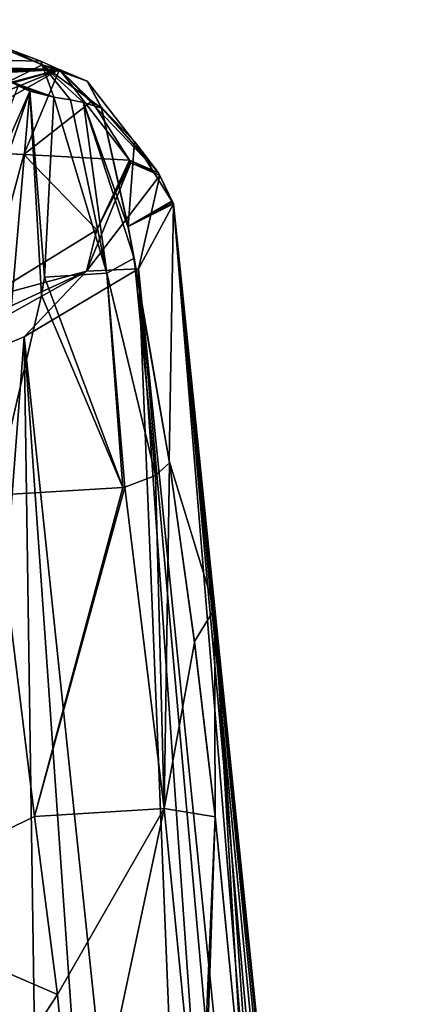
# Model space of a CAD drawing. Units: millimetres. Extents: x -24 to 24, y 2 to 135.
# Drawn here: x 20 to 24, y 122 to 133 of the extents above; entities that cross this region are included whole.
import ezdxf

# ---------------------------------------------------------------- set-up
doc = ezdxf.new("R2010")
doc.units = ezdxf.units.MM
doc.header["$LTSCALE"] = 101.851852
for name, color, linetype in [('107', 7, 'CONTINUOUS'), ('108', 7, 'CONTINUOUS'), ('114', 7, 'CONTINUOUS'), ('115', 7, 'CONTINUOUS'), ('117', 7, 'CONTINUOUS'), ('119', 7, 'CONTINUOUS'), ('120', 7, 'CONTINUOUS'), ('125', 7, 'CONTINUOUS'), ('126', 7, 'CONTINUOUS'), ('127', 7, 'CONTINUOUS'), ('54', 7, 'CONTINUOUS'), ('55', 7, 'CONTINUOUS'), ('78', 7, 'CONTINUOUS'), ('79', 7, 'CONTINUOUS'), ('81', 7, 'CONTINUOUS'), ('82', 7, 'CONTINUOUS'), ('90', 7, 'CONTINUOUS'), ('98', 7, 'CONTINUOUS')]:
    doc.layers.add(name, color=color, linetype=linetype)

msp = doc.modelspace()

# ---------------------------------------------------------------- linework, layer by layer
at = {"layer": '107', "linetype": 'Continuous'}
for points in [[(19.761, 132.853, 42.779), (19.63, 132.888, 51.034), (20.104, 132.69, 42.808), (19.761, 132.853, 42.779)], [(19.63, 132.888, 51.034), (19.745, 132.507, 51.049), (20.104, 132.69, 42.808), (19.63, 132.888, 51.034)], [(19.745, 132.507, 51.049), (20.233, 132.331, 42.827), (20.104, 132.69, 42.808), (19.745, 132.507, 51.049)], [(20.233, 132.331, 42.827), (19.745, 132.507, 51.049), (19.841, 132.456, 49.099), (20.233, 132.331, 42.827)], [(20.233, 132.331, 42.827), (19.841, 132.456, 49.099), (19.97, 132.399, 46.746), (20.233, 132.331, 42.827)]]:
    msp.add_3dface(points, dxfattribs=at)
at = {"layer": '108', "linetype": 'Continuous'}
for points in [[(20.092, 132.728, 38.049), (19.761, 132.853, 42.779), (20.104, 132.69, 42.808), (20.092, 132.728, 38.049)], [(20.292, 132.638, 34.564), (20.092, 132.728, 38.049), (20.104, 132.69, 42.808), (20.292, 132.638, 34.564)], [(20.292, 132.638, 34.564), (20.104, 132.69, 42.808), (20.601, 132.509, 34.582), (20.292, 132.638, 34.564)], [(20.562, 132.272, 38.092), (20.759, 132.212, 34.597), (20.104, 132.69, 42.808), (20.562, 132.272, 38.092)], [(20.104, 132.69, 42.808), (20.759, 132.212, 34.597), (20.601, 132.509, 34.582), (20.104, 132.69, 42.808)], [(20.233, 132.331, 42.827), (20.417, 132.302, 40.273), (20.104, 132.69, 42.808), (20.233, 132.331, 42.827)], [(20.417, 132.302, 40.273), (20.562, 132.272, 38.092), (20.104, 132.69, 42.808), (20.417, 132.302, 40.273)]]:
    msp.add_3dface(points, dxfattribs=at)
at = {"layer": '114', "linetype": 'Continuous'}
for points in [[(21.052, 130.898, 32.119), (20.76, 132.22, 34.548), (20.759, 132.212, 34.597), (21.052, 130.898, 32.119)], [(20.76, 132.22, 34.548), (21.052, 130.898, 32.119), (20.76, 132.219, 34.544), (20.76, 132.22, 34.548)], [(21.052, 130.898, 32.119), (21.052, 130.907, 32.061), (20.76, 132.219, 34.544), (21.052, 130.898, 32.119)], [(21.052, 130.898, 32.119), (21.119, 130.561, 31.589), (21.052, 130.907, 32.061), (21.052, 130.898, 32.119)], [(21.119, 130.561, 31.589), (21.507, 128.305, 28.85), (21.052, 130.907, 32.061), (21.119, 130.561, 31.589)], [(21.505, 128.328, 28.825), (21.052, 130.907, 32.061), (21.507, 128.305, 28.85), (21.505, 128.328, 28.825)]]:
    msp.add_3dface(points, dxfattribs=at)
at = {"layer": '115', "linetype": 'Continuous'}
for points in [[(21.783, 126.325, 27.299), (21.782, 126.338, 27.278), (21.505, 128.328, 28.825), (21.783, 126.325, 27.299)], [(21.783, 126.325, 27.299), (21.505, 128.328, 28.825), (21.507, 128.305, 28.85), (21.783, 126.325, 27.299)], [(21.783, 126.325, 27.299), (22.01, 124.407, 26.334), (21.782, 126.338, 27.278), (21.783, 126.325, 27.299)], [(22.01, 124.407, 26.334), (22.01, 124.413, 26.319), (21.782, 126.338, 27.278), (22.01, 124.407, 26.334)], [(22.01, 124.407, 26.334), (22.338, 121.063, 25.562), (22.01, 124.413, 26.319), (22.01, 124.407, 26.334)]]:
    msp.add_3dface(points, dxfattribs=at)
at = {"layer": '117', "linetype": 'Continuous'}
for points in [[(20.295, 132.636, 34.499), (20.292, 132.638, 34.564), (20.601, 132.509, 34.582), (20.295, 132.636, 34.499)], [(20.6, 132.51, 34.535), (20.295, 132.636, 34.499), (20.601, 132.509, 34.582), (20.6, 132.51, 34.535)], [(20.76, 132.22, 34.548), (20.6, 132.51, 34.535), (20.601, 132.509, 34.582), (20.76, 132.22, 34.548)], [(20.759, 132.212, 34.597), (20.76, 132.22, 34.548), (20.601, 132.509, 34.582), (20.759, 132.212, 34.597)]]:
    msp.add_3dface(points, dxfattribs=at)
at = {"layer": '119', "linetype": 'Continuous'}
for points in [[(18.742, 131.761, 18.695), (19.904, 131.701, 18.701), (18.749, 131.751, 18.604), (18.742, 131.761, 18.695)], [(19.904, 131.701, 18.701), (19.477, 130.114, 8.473), (18.749, 131.751, 18.604), (19.904, 131.701, 18.701)], [(20.708, 130.871, 12.768), (19.477, 130.114, 8.473), (19.904, 131.701, 18.701), (20.708, 130.871, 12.768)], [(21.066, 131.638, 18.707), (20.708, 130.871, 12.768), (19.904, 131.701, 18.701), (21.066, 131.638, 18.707)], [(21.074, 131.623, 18.566), (20.708, 130.871, 12.768), (21.066, 131.638, 18.707), (21.074, 131.623, 18.566)], [(21.082, 131.609, 18.425), (20.708, 130.871, 12.768), (21.074, 131.623, 18.566), (21.082, 131.609, 18.425)]]:
    msp.add_3dface(points, dxfattribs=at)
at = {"layer": '120', "linetype": 'Continuous'}
for points in [[(0, 133.186, 34.486), (20.295, 132.636, 34.499), (0.163, 132.624, 23.185), (0, 133.186, 34.486)], [(0.163, 132.624, 23.185), (20.295, 132.636, 34.499), (0.496, 132.623, 23.172), (0.163, 132.624, 23.185)], [(0.496, 132.623, 23.172), (20.295, 132.636, 34.499), (0.902, 132.631, 23.291), (0.496, 132.623, 23.172)], [(0.902, 132.631, 23.291), (20.295, 132.636, 34.499), (1.138, 132.627, 23.24), (0.902, 132.631, 23.291)], [(1.138, 132.627, 23.24), (20.295, 132.636, 34.499), (1.372, 132.625, 23.228), (1.138, 132.627, 23.24)], [(1.372, 132.625, 23.228), (20.295, 132.636, 34.499), (1.43, 132.628, 23.261), (1.372, 132.625, 23.228)], [(1.43, 132.628, 23.261), (20.295, 132.636, 34.499), (1.501, 132.628, 23.266), (1.43, 132.628, 23.261)], [(1.501, 132.628, 23.266), (20.295, 132.636, 34.499), (1.578, 132.625, 23.239), (1.501, 132.628, 23.266)], [(1.578, 132.625, 23.239), (20.295, 132.636, 34.499), (1.613, 132.619, 23.163), (1.578, 132.625, 23.239)], [(20.295, 132.636, 34.499), (2.042, 132.623, 23.234), (1.613, 132.619, 23.163), (20.295, 132.636, 34.499)], [(2.042, 132.623, 23.234), (20.295, 132.636, 34.499), (2.112, 132.625, 23.263), (2.042, 132.623, 23.234)], [(2.112, 132.625, 23.263), (20.295, 132.636, 34.499), (2.193, 132.624, 23.263), (2.112, 132.625, 23.263)], [(2.193, 132.624, 23.263), (20.295, 132.636, 34.499), (2.263, 132.621, 23.234), (2.193, 132.624, 23.263)], [(2.263, 132.621, 23.234), (20.295, 132.636, 34.499), (2.292, 132.616, 23.162), (2.263, 132.621, 23.234)], [(20.295, 132.636, 34.499), (3.053, 132.616, 23.233), (2.292, 132.616, 23.162), (20.295, 132.636, 34.499)], [(3.053, 132.616, 23.233), (20.295, 132.636, 34.499), (3.123, 132.617, 23.262), (3.053, 132.616, 23.233)], [(3.123, 132.617, 23.262), (20.295, 132.636, 34.499), (3.204, 132.617, 23.262), (3.123, 132.617, 23.262)], [(3.204, 132.617, 23.262), (20.295, 132.636, 34.499), (3.274, 132.614, 23.233), (3.204, 132.617, 23.262)], [(3.274, 132.614, 23.233), (20.295, 132.636, 34.499), (3.303, 132.608, 23.161), (3.274, 132.614, 23.233)], [(3.303, 132.608, 23.161), (20.295, 132.636, 34.499), (3.857, 132.601, 23.139), (3.303, 132.608, 23.161)], [(3.857, 132.601, 23.139), (20.295, 132.636, 34.499), (4.134, 132.61, 23.294), (3.857, 132.601, 23.139)], [(4.134, 132.61, 23.294), (20.295, 132.636, 34.499), (4.448, 132.606, 23.287), (4.134, 132.61, 23.294)], [(4.448, 132.606, 23.287), (20.295, 132.636, 34.499), (4.78, 132.599, 23.247), (4.448, 132.606, 23.287)], [(4.78, 132.599, 23.247), (20.295, 132.636, 34.499), (4.911, 132.598, 23.259), (4.78, 132.599, 23.247)], [(4.911, 132.598, 23.259), (20.295, 132.636, 34.499), (5, 132.589, 23.158), (4.911, 132.598, 23.259)], [(20.295, 132.636, 34.499), (5.461, 132.583, 23.166), (5, 132.589, 23.158), (20.295, 132.636, 34.499)], [(5.461, 132.583, 23.166), (20.295, 132.636, 34.499), (5.867, 132.586, 23.284), (5.461, 132.583, 23.166)], [(5.867, 132.586, 23.284), (20.295, 132.636, 34.499), (6.102, 132.578, 23.234), (5.867, 132.586, 23.284)], [(6.102, 132.578, 23.234), (20.295, 132.636, 34.499), (6.337, 132.574, 23.221), (6.102, 132.578, 23.234)], [(6.337, 132.574, 23.221), (20.295, 132.636, 34.499), (6.395, 132.575, 23.253), (6.337, 132.574, 23.221)], [(6.395, 132.575, 23.253), (20.295, 132.636, 34.499), (6.467, 132.574, 23.258), (6.395, 132.575, 23.253)], [(6.467, 132.574, 23.258), (20.295, 132.636, 34.499), (6.543, 132.571, 23.232), (6.467, 132.574, 23.258)], [(6.543, 132.571, 23.232), (20.295, 132.636, 34.499), (6.579, 132.564, 23.155), (6.543, 132.571, 23.232)], [(20.295, 132.636, 34.499), (7.008, 132.562, 23.226), (6.579, 132.564, 23.155), (20.295, 132.636, 34.499)], [(7.008, 132.562, 23.226), (20.295, 132.636, 34.499), (7.077, 132.563, 23.255), (7.008, 132.562, 23.226)], [(7.077, 132.563, 23.255), (20.295, 132.636, 34.499), (7.157, 132.561, 23.255), (7.077, 132.563, 23.255)], [(7.157, 132.561, 23.255), (20.295, 132.636, 34.499), (7.226, 132.558, 23.225), (7.157, 132.561, 23.255)], [(7.226, 132.558, 23.225), (20.295, 132.636, 34.499), (7.255, 132.552, 23.153), (7.226, 132.558, 23.225)], [(7.255, 132.552, 23.153), (20.295, 132.636, 34.499), (7.255, 132.512, 22.65), (7.255, 132.552, 23.153)], [(7.255, 132.512, 22.65), (20.295, 132.636, 34.499), (8.105, 132.532, 23.129), (7.255, 132.512, 22.65)], [(8.105, 132.532, 23.129), (20.295, 132.636, 34.499), (8.381, 132.538, 23.284), (8.105, 132.532, 23.129)], [(8.381, 132.538, 23.284), (20.295, 132.636, 34.499), (8.696, 132.53, 23.277), (8.381, 132.538, 23.284)], [(8.696, 132.53, 23.277), (20.295, 132.636, 34.499), (9.028, 132.519, 23.236), (8.696, 132.53, 23.277)], [(9.028, 132.519, 23.236), (20.295, 132.636, 34.499), (9.159, 132.517, 23.247), (9.028, 132.519, 23.236)], [(9.159, 132.517, 23.247), (20.295, 132.636, 34.499), (9.248, 132.507, 23.147), (9.159, 132.517, 23.247)], [(20.295, 132.636, 34.499), (10.36, 132.084, 18.663), (9.248, 132.333, 21.027), (20.295, 132.636, 34.499)], [(20.295, 132.636, 34.499), (9.248, 132.333, 21.027), (9.248, 132.423, 22.087), (20.295, 132.636, 34.499)], [(9.248, 132.507, 23.147), (20.295, 132.636, 34.499), (9.248, 132.423, 22.087), (9.248, 132.507, 23.147)], [(20.295, 132.636, 34.499), (17.256, 131.832, 18.688), (10.36, 132.084, 18.663), (20.295, 132.636, 34.499)], [(17.256, 131.832, 18.688), (20.295, 132.636, 34.499), (17.644, 131.87, 19.265), (17.256, 131.832, 18.688)], [(17.644, 131.87, 19.265), (20.295, 132.636, 34.499), (18.334, 131.837, 19.272), (17.644, 131.87, 19.265)], [(20.295, 132.636, 34.499), (18.742, 131.761, 18.695), (18.334, 131.837, 19.272), (20.295, 132.636, 34.499)], [(20.295, 132.636, 34.499), (19.904, 131.701, 18.701), (18.742, 131.761, 18.695), (20.295, 132.636, 34.499)], [(19.904, 131.701, 18.701), (20.295, 132.636, 34.499), (20.652, 132.288, 26.593), (19.904, 131.701, 18.701)], [(21.066, 131.638, 18.707), (19.904, 131.701, 18.701), (20.652, 132.288, 26.593), (21.066, 131.638, 18.707)]]:
    msp.add_3dface(points, dxfattribs=at)
at = {"layer": '125', "linetype": 'Continuous'}
for points in [[(20.295, 132.636, 34.499), (20.601, 132.51, 34.514), (21.385, 131.5, 18.739), (20.295, 132.636, 34.499)], [(20.295, 132.636, 34.499), (21.066, 131.638, 18.707), (20.652, 132.288, 26.593), (20.295, 132.636, 34.499)], [(21.066, 131.638, 18.707), (20.295, 132.636, 34.499), (21.385, 131.5, 18.739), (21.066, 131.638, 18.707)], [(20.601, 132.51, 34.514), (20.76, 132.219, 34.544), (21.385, 131.5, 18.739), (20.601, 132.51, 34.514)], [(20.76, 132.219, 34.544), (21.121, 131.845, 26.644), (21.385, 131.5, 18.739), (20.76, 132.219, 34.544)], [(21.121, 131.845, 26.644), (21.535, 131.188, 18.779), (21.385, 131.5, 18.739), (21.121, 131.845, 26.644)]]:
    msp.add_3dface(points, dxfattribs=at)
at = {"layer": '126', "linetype": 'Continuous'}
for points in [[(21.082, 131.609, 18.425), (21.074, 131.623, 18.566), (21.066, 131.638, 18.707), (21.082, 131.609, 18.425)], [(21.082, 131.609, 18.425), (21.066, 131.638, 18.707), (21.401, 131.471, 18.458), (21.082, 131.609, 18.425)], [(21.066, 131.638, 18.707), (21.385, 131.5, 18.739), (21.401, 131.471, 18.458), (21.066, 131.638, 18.707)], [(21.385, 131.5, 18.739), (21.535, 131.188, 18.779), (21.401, 131.471, 18.458), (21.385, 131.5, 18.739)], [(21.543, 131.174, 18.639), (21.551, 131.159, 18.499), (21.401, 131.471, 18.458), (21.543, 131.174, 18.639)], [(21.535, 131.188, 18.779), (21.543, 131.174, 18.639), (21.401, 131.471, 18.458), (21.535, 131.188, 18.779)]]:
    msp.add_3dface(points, dxfattribs=at)
at = {"layer": '127', "linetype": 'Continuous'}
for points in [[(20.708, 130.871, 12.768), (21.082, 131.609, 18.425), (20.594, 130.415, 10.868), (20.708, 130.871, 12.768)], [(21.082, 131.609, 18.425), (21.401, 131.471, 18.458), (20.594, 130.415, 10.868), (21.082, 131.609, 18.425)], [(21.401, 131.471, 18.458), (21.166, 130.44, 12.749), (20.594, 130.415, 10.868), (21.401, 131.471, 18.458)], [(21.551, 131.159, 18.499), (21.166, 130.44, 12.749), (21.401, 131.471, 18.458), (21.551, 131.159, 18.499)], [(19.477, 130.114, 8.473), (20.708, 130.871, 12.768), (20.594, 130.415, 10.868), (19.477, 130.114, 8.473)], [(20.594, 130.415, 10.868), (17.604, 128.75, 3.943), (17.491, 128.986, 3.962), (20.594, 130.415, 10.868)], [(19.477, 130.114, 8.473), (20.594, 130.415, 10.868), (17.491, 128.986, 3.962), (19.477, 130.114, 8.473)], [(19.908, 129.693, 8.387), (17.604, 128.75, 3.943), (20.594, 130.415, 10.868), (19.908, 129.693, 8.387)], [(21.166, 130.44, 12.749), (19.908, 129.693, 8.387), (20.594, 130.415, 10.868), (21.166, 130.44, 12.749)]]:
    msp.add_3dface(points, dxfattribs=at)
at = {"layer": '54', "linetype": 'Continuous'}
for points in [[(20.092, 132.728, 38.049), (20.292, 132.638, 34.564), (0, 133.186, 34.486), (20.092, 132.728, 38.049)], [(19.761, 132.853, 42.779), (20.092, 132.728, 38.049), (0, 133.186, 34.486), (19.761, 132.853, 42.779)], [(20.295, 132.636, 34.499), (0, 133.186, 34.486), (20.292, 132.638, 34.564), (20.295, 132.636, 34.499)]]:
    msp.add_3dface(points, dxfattribs=at)
at = {"layer": '55', "linetype": 'Continuous'}
for points in [[(21.166, 130.44, 12.749), (21.551, 131.159, 18.499), (23.488, 107.456, 9.902), (21.166, 130.44, 12.749)], [(21.551, 131.159, 18.499), (22.004, 126.696, 17.872), (24.093, 106.281, 13.988), (21.551, 131.159, 18.499)], [(23.488, 107.456, 9.902), (21.551, 131.159, 18.499), (23.71, 107.045, 10.776), (23.488, 107.456, 9.902)], [(23.71, 107.045, 10.776), (21.551, 131.159, 18.499), (23.86, 106.769, 11.534), (23.71, 107.045, 10.776)], [(23.86, 106.769, 11.534), (21.551, 131.159, 18.499), (23.971, 106.561, 12.286), (23.86, 106.769, 11.534)], [(23.971, 106.561, 12.286), (21.551, 131.159, 18.499), (24.046, 106.414, 13.047), (23.971, 106.561, 12.286)], [(24.046, 106.414, 13.047), (21.551, 131.159, 18.499), (24.093, 106.281, 13.988), (24.046, 106.414, 13.047)], [(19.908, 129.693, 8.387), (21.166, 130.44, 12.749), (22.006, 109.733, 6.263), (19.908, 129.693, 8.387)], [(22.006, 109.733, 6.263), (21.166, 130.44, 12.749), (22.67, 108.849, 7.654), (22.006, 109.733, 6.263)], [(22.67, 108.849, 7.654), (21.166, 130.44, 12.749), (23.165, 108.052, 8.905), (22.67, 108.849, 7.654)], [(23.165, 108.052, 8.905), (21.166, 130.44, 12.749), (23.488, 107.456, 9.902), (23.165, 108.052, 8.905)], [(17.604, 128.75, 3.943), (19.908, 129.693, 8.387), (18.615, 112.823, 1.401), (17.604, 128.75, 3.943)], [(18.615, 112.823, 1.401), (19.908, 129.693, 8.387), (20.177, 111.6, 3.325), (18.615, 112.823, 1.401)], [(20.177, 111.6, 3.325), (19.908, 129.693, 8.387), (21.238, 110.594, 4.908), (20.177, 111.6, 3.325)], [(21.238, 110.594, 4.908), (19.908, 129.693, 8.387), (22.006, 109.733, 6.263), (21.238, 110.594, 4.908)], [(22.004, 126.696, 17.872), (22.458, 122.233, 17.244), (24.093, 106.281, 13.988), (22.004, 126.696, 17.872)]]:
    msp.add_3dface(points, dxfattribs=at)
at = {"layer": '78', "linetype": 'Continuous'}
for points in [[(20.13, 130.349, 40.748), (20.818, 130.393, 35.817), (20.233, 132.331, 42.827), (20.13, 130.349, 40.748)], [(20.233, 132.331, 42.827), (20.818, 130.393, 35.817), (20.417, 132.302, 40.273), (20.233, 132.331, 42.827)], [(20.417, 132.302, 40.273), (20.818, 130.393, 35.817), (20.562, 132.272, 38.092), (20.417, 132.302, 40.273)], [(21.052, 130.898, 32.119), (20.759, 132.212, 34.597), (20.562, 132.272, 38.092), (21.052, 130.898, 32.119)], [(21.119, 130.561, 31.589), (21.052, 130.898, 32.119), (20.562, 132.272, 38.092), (21.119, 130.561, 31.589)], [(20.818, 130.393, 35.817), (21.119, 130.561, 31.589), (20.562, 132.272, 38.092), (20.818, 130.393, 35.817)], [(21.119, 130.561, 31.589), (20.818, 130.393, 35.817), (21.352, 128.166, 31.086), (21.119, 130.561, 31.589)], [(21.507, 128.305, 28.85), (21.119, 130.561, 31.589), (21.352, 128.166, 31.086), (21.507, 128.305, 28.85)], [(20.818, 130.393, 35.817), (20.13, 130.349, 40.748), (20.993, 128.032, 33.537), (20.818, 130.393, 35.817)], [(21.352, 128.166, 31.086), (20.818, 130.393, 35.817), (21.016, 128.038, 33.414), (21.352, 128.166, 31.086)], [(21.016, 128.038, 33.414), (20.818, 130.393, 35.817), (20.993, 128.032, 33.537), (21.016, 128.038, 33.414)], [(20.993, 128.032, 33.537), (20.13, 130.349, 40.748), (20.099, 130.151, 40.563), (20.993, 128.032, 33.537)], [(19.583, 127.949, 38.845), (20.993, 128.032, 33.537), (20.099, 130.151, 40.563), (19.583, 127.949, 38.845)]]:
    msp.add_3dface(points, dxfattribs=at)
at = {"layer": '79', "linetype": 'Continuous'}
for points in [[(19.841, 132.456, 49.099), (18.686, 129.473, 47.745), (19.97, 132.399, 46.746), (19.841, 132.456, 49.099)], [(18.686, 129.473, 47.745), (18.88, 129.231, 44.613), (19.97, 132.399, 46.746), (18.686, 129.473, 47.745)], [(18.88, 129.231, 44.613), (19.583, 127.949, 38.845), (19.97, 132.399, 46.746), (18.88, 129.231, 44.613)], [(19.583, 127.949, 38.845), (20.099, 130.151, 40.563), (19.97, 132.399, 46.746), (19.583, 127.949, 38.845)], [(20.13, 130.349, 40.748), (20.233, 132.331, 42.827), (19.97, 132.399, 46.746), (20.13, 130.349, 40.748)], [(20.099, 130.151, 40.563), (20.13, 130.349, 40.748), (19.97, 132.399, 46.746), (20.099, 130.151, 40.563)]]:
    msp.add_3dface(points, dxfattribs=at)
at = {"layer": '81', "linetype": 'Continuous'}
for points in [[(19.583, 127.949, 38.845), (17.996, 123.432, 37.575), (20.021, 124.408, 34.705), (19.583, 127.949, 38.845)], [(20.021, 124.408, 34.705), (17.996, 123.432, 37.575), (20.275, 122.449, 33.62), (20.021, 124.408, 34.705)], [(17.996, 123.432, 37.575), (18.388, 119.568, 36.2), (20.275, 122.449, 33.62), (17.996, 123.432, 37.575)], [(18.388, 119.568, 36.2), (20.496, 120.012, 33.046), (20.275, 122.449, 33.62), (18.388, 119.568, 36.2)]]:
    msp.add_3dface(points, dxfattribs=at)
at = {"layer": '82', "linetype": 'Continuous'}
for points in [[(21.507, 128.305, 28.85), (21.352, 128.166, 31.086), (21.448, 124.497, 30.532), (21.507, 128.305, 28.85)], [(21.507, 128.305, 28.85), (21.448, 124.497, 30.532), (21.783, 126.325, 27.299), (21.507, 128.305, 28.85)], [(21.352, 128.166, 31.086), (21.016, 128.038, 33.414), (21.448, 124.497, 30.532), (21.352, 128.166, 31.086)], [(20.993, 128.032, 33.537), (19.583, 127.949, 38.845), (20.021, 124.408, 34.705), (20.993, 128.032, 33.537)], [(21.016, 128.038, 33.414), (20.993, 128.032, 33.537), (20.021, 124.408, 34.705), (21.016, 128.038, 33.414)], [(21.016, 128.038, 33.414), (20.021, 124.408, 34.705), (21.448, 124.497, 30.532), (21.016, 128.038, 33.414)], [(21.783, 126.325, 27.299), (21.448, 124.497, 30.532), (22.01, 124.407, 26.334), (21.783, 126.325, 27.299)], [(20.021, 124.408, 34.705), (20.275, 122.449, 33.62), (21.448, 124.497, 30.532), (20.021, 124.408, 34.705)], [(20.275, 122.449, 33.62), (20.496, 120.012, 33.046), (21.448, 124.497, 30.532), (20.275, 122.449, 33.62)], [(20.496, 120.012, 33.046), (21.841, 120.509, 29.51), (21.448, 124.497, 30.532), (20.496, 120.012, 33.046)], [(21.448, 124.497, 30.532), (21.841, 120.509, 29.51), (22.01, 124.407, 26.334), (21.448, 124.497, 30.532)], [(21.841, 120.509, 29.51), (21.877, 120.529, 29.363), (22.01, 124.407, 26.334), (21.841, 120.509, 29.51)], [(21.877, 120.529, 29.363), (22.338, 121.063, 25.562), (22.01, 124.407, 26.334), (21.877, 120.529, 29.363)]]:
    msp.add_3dface(points, dxfattribs=at)
at = {"layer": '90', "linetype": 'Continuous'}
for points in [[(20.76, 132.219, 34.544), (21.052, 130.907, 32.061), (21.121, 131.845, 26.644), (20.76, 132.219, 34.544)], [(21.121, 131.845, 26.644), (21.052, 130.907, 32.061), (21.535, 131.188, 18.779), (21.121, 131.845, 26.644)], [(21.535, 131.188, 18.779), (21.052, 130.907, 32.061), (21.543, 131.174, 18.639), (21.535, 131.188, 18.779)], [(21.052, 130.907, 32.061), (21.551, 131.159, 18.499), (21.543, 131.174, 18.639), (21.052, 130.907, 32.061)], [(21.505, 128.328, 28.825), (21.551, 131.159, 18.499), (21.052, 130.907, 32.061), (21.505, 128.328, 28.825)], [(22.004, 126.696, 17.872), (21.551, 131.159, 18.499), (21.505, 128.328, 28.825), (22.004, 126.696, 17.872)], [(21.782, 126.338, 27.278), (22.004, 126.696, 17.872), (21.505, 128.328, 28.825), (21.782, 126.338, 27.278)], [(22.01, 124.413, 26.319), (22.004, 126.696, 17.872), (21.782, 126.338, 27.278), (22.01, 124.413, 26.319)], [(22.458, 122.233, 17.244), (22.004, 126.696, 17.872), (22.361, 121.611, 21.669), (22.458, 122.233, 17.244)], [(22.004, 126.696, 17.872), (22.338, 121.063, 25.562), (22.361, 121.611, 21.669), (22.004, 126.696, 17.872)], [(22.338, 121.063, 25.562), (22.004, 126.696, 17.872), (22.01, 124.413, 26.319), (22.338, 121.063, 25.562)]]:
    msp.add_3dface(points, dxfattribs=at)
at = {"layer": '98', "linetype": 'Continuous'}
for points in [[(20.295, 132.636, 34.499), (20.6, 132.51, 34.535), (20.601, 132.51, 34.514), (20.295, 132.636, 34.499)], [(20.6, 132.51, 34.535), (20.76, 132.22, 34.548), (20.601, 132.51, 34.514), (20.6, 132.51, 34.535)], [(20.601, 132.51, 34.514), (20.76, 132.22, 34.548), (20.76, 132.219, 34.544), (20.601, 132.51, 34.514)]]:
    msp.add_3dface(points, dxfattribs=at)

doc.saveas('drawing.dxf')
